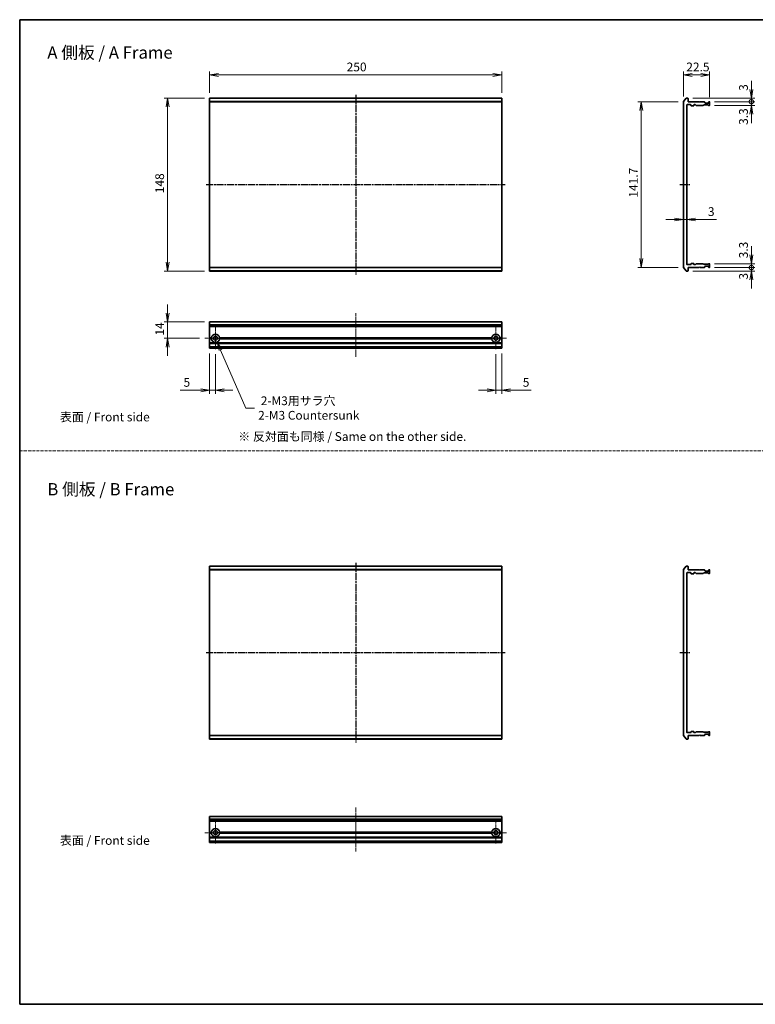
# Model space of a CAD drawing. Units: millimetres. Extents: x 7 to 6900, y 4 to 1409.
# Drawn here: x 2178 to 2807, y 4 to 847 of the extents above; entities that cross this region are included whole.
import ezdxf

# ---------------------------------------------------------------- set-up
doc = ezdxf.new("R2010")
doc.units = ezdxf.units.MM
doc.header["$LTSCALE"] = 0.5
for name, pattern in [('AM_ISO08W050', [18, 12, -1.5, 3, -1.5]), ('AM_ISO08W050x2', [9, 6, -0.75, 1.5, -0.75]), ('CHAIN', [0.3543, 0.2362, -0.0295, 0.0591, -0.0295]), ('DASH_DOT', [0.37, 0.24, -0.06, 0.01, -0.06])]:
    doc.linetypes.add(name, pattern=pattern)
doc.layers.get('Defpoints').update_dxf_attribs({"lineweight": 25})
for name, color, linetype, lineweight in [('AM_7', 4, 'AM_ISO08W050', 25), ('Border (ISO)', 7, 'Continuous', 35), ('Center Mark (ISO)', 131, 'Continuous', 18), ('Centerline (ISO)', 131, 'Continuous', 18), ('Dimension (ISO)', 7, 'Continuous', 18), ('Dimension (ISO) @ 1', 7, 'Continuous', 18), ('Sketch Geometry (ISO)', 7, 'Continuous', 18), ('Symbol (ISO)', 7, 'Continuous', 18), ('Visible (ISO)', 7, 'Continuous', 35), ('Visible Narrow (ISO)', 7, 'Continuous', 25)]:
    doc.layers.add(name, color=color, linetype=linetype, lineweight=lineweight)
doc.styles.add('Note Text (TK)', font='MS PGothic.ttf')
doc.dimstyles.new('Default - Method 1b (TK)', dxfattribs={"dimscale": 0.5, "dimtxt": 2.5, "dimasz": 2.5, "dimexe": 1, "dimexo": 1.5, "dimgap": 1, "dimtad": 1, "dimdsep": 46, "dimtxsty": 'Note Text (TK)', "dimblk": 'OPEN', "dimcen": 0.09, "dimdle": 5, "dimclrd": 100, "dimclre": 100, "dimclrt": 7, "dimadec": 1, "dimazin": 1, "dimtfac": 1, "dimtmove": 0, "dimatfit": 3, "dimldrblk": 'OPEN', "dimfxl": 1, "dimtolj": 1, "dimlwd": -1, "dimlwe": -1, "dimarcsym": 0})

# ---------------------------------------------------------------- blocks, each defined once
blk = doc.blocks.new('図面枠 tk図枠')
at = {"layer": 'Border (ISO)'}
for p, q in [((14.5, 289), (405.5, 289)), ((14.5, 289), (14.5, 8)), ((405.5, 289), (405.5, 8)), ((14.5, 8), (405.5, 8))]:
    blk.add_line(p, q, dxfattribs=at)
blk = doc.blocks.new('_Open')
at = {"color": 0, "linetype": 'ByBlock', "lineweight": -2}
for p, q in [((-1, 0.17), (0, 0)), ((-1, -0.17), (0, 0)), ((0, 0), (-1, 0))]:
    blk.add_line(p, q, dxfattribs=at)
blk = doc.blocks.new('*D59')
at = {"layer": 'Defpoints', "color": 0}
for p in [(2340.32, 779.78), (2304.32, 631.78), (2340.32, 631.78)]:
    blk.add_point(p, dxfattribs=at)
at = {"layer": 'Dimension (ISO)', "color": 100}
for p, q in [((2335.82, 779.78), (2301.32, 779.78)), ((2304.32, 772.28), (2304.32, 639.28)), ((2335.82, 631.78), (2301.32, 631.78))]:
    blk.add_line(p, q, dxfattribs=at)
at = {"layer": 'Dimension (ISO)', "color": 100, "xscale": 7.5, "yscale": 7.5, "zscale": 7.5}
for p, rotation in [((2304.32, 779.78), 90), ((2304.32, 631.78), 270)]:
    blk.add_blockref('_Open', p, dxfattribs=dict(at, rotation=rotation))
at = {"layer": 'Dimension (ISO)', "color": 7, "insert": (2297.57, 698.43), "char_height": 7.5, "attachment_point": 4, "rotation": 90, "style": 'Note Text (TK)'}
blk.add_mtext('\\A1;148', dxfattribs=at)
blk = doc.blocks.new('*D60')
at = {"layer": 'Defpoints', "color": 0}
for p in [(2590.32, 799.78), (2340.32, 779.78), (2590.32, 779.78)]:
    blk.add_point(p, dxfattribs=at)
at = {"layer": 'Dimension (ISO)', "color": 100}
for p, q in [((2340.32, 784.28), (2340.32, 802.78)), ((2590.32, 784.28), (2590.32, 802.78)), ((2347.82, 799.78), (2582.82, 799.78))]:
    blk.add_line(p, q, dxfattribs=at)
at = {"layer": 'Dimension (ISO)', "color": 100, "xscale": 7.5, "yscale": 7.5, "zscale": 7.5, "rotation": 180}
blk.add_blockref('_Open', (2340.32, 799.78), dxfattribs=at)
at = {"layer": 'Dimension (ISO)', "color": 100, "xscale": 7.5, "yscale": 7.5, "zscale": 7.5}
blk.add_blockref('_Open', (2590.32, 799.78), dxfattribs=at)
at = {"layer": 'Dimension (ISO)', "color": 7, "insert": (2457.61, 806.53), "char_height": 7.5, "attachment_point": 4, "style": 'Note Text (TK)'}
blk.add_mtext('\\A1;250', dxfattribs=at)
blk = doc.blocks.new('*D61')
at = {"layer": 'Defpoints', "color": 0}
for p in [(2768.31, 799.78), (2745.81, 776.67), (2768.31, 776.28)]:
    blk.add_point(p, dxfattribs=at)
at = {"layer": 'Dimension (ISO)', "color": 100}
for p, q in [((2745.81, 781.17), (2745.81, 802.78)), ((2768.31, 780.78), (2768.31, 802.78)), ((2753.31, 799.78), (2760.81, 799.78))]:
    blk.add_line(p, q, dxfattribs=at)
at = {"layer": 'Dimension (ISO)', "color": 100, "xscale": 7.5, "yscale": 7.5, "zscale": 7.5, "rotation": 180}
blk.add_blockref('_Open', (2745.81, 799.78), dxfattribs=at)
at = {"layer": 'Dimension (ISO)', "color": 100, "xscale": 7.5, "yscale": 7.5, "zscale": 7.5}
blk.add_blockref('_Open', (2768.31, 799.78), dxfattribs=at)
at = {"layer": 'Dimension (ISO)', "color": 7, "insert": (2748.32, 806.53), "char_height": 7.5, "attachment_point": 4, "style": 'Note Text (TK)'}
blk.add_mtext('\\A1;22.5', dxfattribs=at)
blk = doc.blocks.new('*D62')
at = {"layer": 'Defpoints', "color": 0}
for p in [(2745.81, 776.63), (2709.81, 634.93), (2745.81, 634.93)]:
    blk.add_point(p, dxfattribs=at)
at = {"layer": 'Dimension (ISO)', "color": 100}
for p, q in [((2741.31, 776.63), (2706.81, 776.63)), ((2709.81, 769.13), (2709.81, 642.43)), ((2741.31, 634.93), (2706.81, 634.93))]:
    blk.add_line(p, q, dxfattribs=at)
at = {"layer": 'Dimension (ISO)', "color": 100, "xscale": 7.5, "yscale": 7.5, "zscale": 7.5}
for p, rotation in [((2709.81, 776.63), 90), ((2709.81, 634.93), 270)]:
    blk.add_blockref('_Open', p, dxfattribs=dict(at, rotation=rotation))
at = {"layer": 'Dimension (ISO)', "color": 7, "insert": (2703.06, 694.68), "char_height": 7.5, "attachment_point": 4, "rotation": 90, "style": 'Note Text (TK)'}
blk.add_mtext('\\A1;141.7', dxfattribs=at)
blk = doc.blocks.new('*D63')
at = {"layer": 'Defpoints', "color": 0}
for p in [(2745.81, 675.93), (2748.81, 675.93), (2748.81, 675.28)]:
    blk.add_point(p, dxfattribs=at)
at = {"layer": 'Dimension (ISO)', "color": 100}
for p, q in [((2738.31, 675.93), (2730.81, 675.93)), ((2745.81, 675.93), (2748.81, 675.93)), ((2756.31, 675.93), (2774.15, 675.93))]:
    blk.add_line(p, q, dxfattribs=at)
at = {"layer": 'Dimension (ISO)', "color": 100, "xscale": 7.5, "yscale": 7.5, "zscale": 7.5}
blk.add_blockref('_Open', (2745.81, 675.93), dxfattribs=at)
at = {"layer": 'Dimension (ISO)', "color": 100, "xscale": 7.5, "yscale": 7.5, "zscale": 7.5, "rotation": 180}
blk.add_blockref('_Open', (2748.81, 675.93), dxfattribs=at)
at = {"layer": 'Dimension (ISO)', "color": 7, "insert": (2766.81, 682.68), "char_height": 7.5, "attachment_point": 4, "style": 'Note Text (TK)'}
blk.add_mtext('\\A1;3', dxfattribs=at)
blk = doc.blocks.new('_DotSmall')
at = {"color": 0, "linetype": 'ByBlock', "const_width": 0.5}
blk.add_lwpolyline([(-0.0625, 0, 1), (0.0625, 0, 1)], format="xyb", close=True, dxfattribs=at)
blk = doc.blocks.new('*D64')
at = {"layer": 'Defpoints', "color": 0}
for p in [(2749.51, 779.78), (2768.01, 776.78), (2804.01, 779.78)]:
    blk.add_point(p, dxfattribs=at)
at = {"layer": 'Dimension (ISO)', "color": 100}
for p, q in [((2804.01, 787.28), (2804.01, 794.78)), ((2754.01, 779.78), (2807.01, 779.78)), ((2772.51, 776.78), (2807.01, 776.78)), ((2804.01, 776.78), (2804.01, 779.78)), ((2804.01, 776.78), (2804.01, 769.28))]:
    blk.add_line(p, q, dxfattribs=at)
at = {"layer": 'Dimension (ISO)', "color": 100, "xscale": 7.5, "yscale": 7.5, "zscale": 7.5}
for name, p, rotation in [('_Open', (2804.01, 779.78), 270), ('_DotSmall', (2804.01, 776.78), 90)]:
    blk.add_blockref(name, p, dxfattribs=dict(at, rotation=rotation))
at = {"layer": 'Dimension (ISO)', "color": 7, "insert": (2797.26, 786.07), "char_height": 7.5, "attachment_point": 4, "rotation": 90, "style": 'Note Text (TK)'}
blk.add_mtext('\\A1;3', dxfattribs=at)
blk = doc.blocks.new('*D65')
at = {"layer": 'Defpoints', "color": 0}
for p in [(2768.01, 776.78), (2804.01, 776.78), (2768.01, 773.48)]:
    blk.add_point(p, dxfattribs=at)
at = {"layer": 'Dimension (ISO)', "color": 100}
for p, q in [((2804.01, 776.78), (2804.01, 784.28)), ((2772.51, 776.78), (2807.01, 776.78)), ((2804.01, 773.48), (2804.01, 776.78)), ((2772.51, 773.48), (2807.01, 773.48)), ((2804.01, 765.98), (2804.01, 758.48))]:
    blk.add_line(p, q, dxfattribs=at)
at = {"layer": 'Dimension (ISO)', "color": 100, "xscale": 7.5, "yscale": 7.5, "zscale": 7.5}
for name, p, rotation in [('_DotSmall', (2804.01, 776.78), 270), ('_Open', (2804.01, 773.48), 90)]:
    blk.add_blockref(name, p, dxfattribs=dict(at, rotation=rotation))
at = {"layer": 'Dimension (ISO)', "color": 7, "insert": (2797.26, 756.92), "char_height": 7.5, "attachment_point": 4, "rotation": 90, "style": 'Note Text (TK)'}
blk.add_mtext('\\A1;3.3', dxfattribs=at)
blk = doc.blocks.new('*D66')
at = {"layer": 'Defpoints', "color": 0}
for p in [(2768.01, 634.78), (2749.51, 631.78), (2804.01, 631.78)]:
    blk.add_point(p, dxfattribs=at)
at = {"layer": 'Dimension (ISO)', "color": 100}
for p, q in [((2804.01, 634.78), (2804.01, 642.28)), ((2772.51, 634.78), (2807.01, 634.78)), ((2804.01, 634.78), (2804.01, 631.78)), ((2754.01, 631.78), (2807.01, 631.78)), ((2804.01, 624.28), (2804.01, 616.78))]:
    blk.add_line(p, q, dxfattribs=at)
at = {"layer": 'Dimension (ISO)', "color": 100, "xscale": 7.5, "yscale": 7.5, "zscale": 7.5}
for name, p, rotation in [('_DotSmall', (2804.01, 634.78), 270), ('_Open', (2804.01, 631.78), 90)]:
    blk.add_blockref(name, p, dxfattribs=dict(at, rotation=rotation))
at = {"layer": 'Dimension (ISO)', "color": 7, "insert": (2797.26, 624.52), "char_height": 7.5, "attachment_point": 4, "rotation": 90, "style": 'Note Text (TK)'}
blk.add_mtext('\\A1;3', dxfattribs=at)
blk = doc.blocks.new('*D67')
at = {"layer": 'Defpoints', "color": 0}
for p in [(2768.01, 638.08), (2768.01, 634.78), (2804.01, 634.78)]:
    blk.add_point(p, dxfattribs=at)
at = {"layer": 'Dimension (ISO)', "color": 100}
for p, q in [((2804.01, 645.58), (2804.01, 653.08)), ((2772.51, 638.08), (2807.01, 638.08)), ((2772.51, 634.78), (2807.01, 634.78)), ((2804.01, 638.08), (2804.01, 634.78)), ((2804.01, 634.78), (2804.01, 627.28))]:
    blk.add_line(p, q, dxfattribs=at)
at = {"layer": 'Dimension (ISO)', "color": 100, "xscale": 7.5, "yscale": 7.5, "zscale": 7.5}
for name, p, rotation in [('_Open', (2804.01, 638.08), 270), ('_DotSmall', (2804.01, 634.78), 90)]:
    blk.add_blockref(name, p, dxfattribs=dict(at, rotation=rotation))
at = {"layer": 'Dimension (ISO)', "color": 7, "insert": (2797.26, 642.69), "char_height": 7.5, "attachment_point": 4, "rotation": 90, "style": 'Note Text (TK)'}
blk.add_mtext('\\A1;3.3', dxfattribs=at)
blk = doc.blocks.new('*D68')
at = {"layer": 'Defpoints', "color": 0}
for p in [(2340.32, 588.25), (2304.32, 574.25), (2336.12, 574.25)]:
    blk.add_point(p, dxfattribs=at)
at = {"layer": 'Dimension (ISO)', "color": 100}
for p, q in [((2304.32, 595.75), (2304.32, 603.25)), ((2335.82, 588.25), (2301.32, 588.25)), ((2304.32, 588.25), (2304.32, 574.25)), ((2331.62, 574.25), (2301.32, 574.25)), ((2304.32, 566.75), (2304.32, 559.25))]:
    blk.add_line(p, q, dxfattribs=at)
at = {"layer": 'Dimension (ISO)', "color": 100, "xscale": 7.5, "yscale": 7.5, "zscale": 7.5}
for p, rotation in [((2304.32, 588.25), 270), ((2304.32, 574.25), 90)]:
    blk.add_blockref('_Open', p, dxfattribs=dict(at, rotation=rotation))
at = {"layer": 'Dimension (ISO)', "color": 7, "insert": (2297.57, 576.54), "char_height": 7.5, "attachment_point": 4, "rotation": 90, "style": 'Note Text (TK)'}
blk.add_mtext('\\A1;14', dxfattribs=at)
blk = doc.blocks.new('*D69')
at = {"layer": 'Defpoints', "color": 0}
for p in [(2340.32, 565.75), (2345.32, 565.05), (2340.32, 529.75)]:
    blk.add_point(p, dxfattribs=at)
at = {"layer": 'Dimension (ISO)', "color": 100}
for p, q in [((2340.32, 561.25), (2340.32, 526.75)), ((2345.32, 560.55), (2345.32, 526.75)), ((2332.82, 529.75), (2314.97, 529.75)), ((2345.32, 529.75), (2340.32, 529.75)), ((2352.82, 529.75), (2360.32, 529.75))]:
    blk.add_line(p, q, dxfattribs=at)
at = {"layer": 'Dimension (ISO)', "color": 100, "xscale": 7.5, "yscale": 7.5, "zscale": 7.5}
blk.add_blockref('_Open', (2340.32, 529.75), dxfattribs=at)
at = {"layer": 'Dimension (ISO)', "color": 100, "xscale": 7.5, "yscale": 7.5, "zscale": 7.5, "rotation": 180}
blk.add_blockref('_Open', (2345.32, 529.75), dxfattribs=at)
at = {"layer": 'Dimension (ISO)', "color": 7, "insert": (2317.97, 536.5), "char_height": 7.5, "attachment_point": 4, "style": 'Note Text (TK)'}
blk.add_mtext('\\A1;5', dxfattribs=at)
blk = doc.blocks.new('*D70')
at = {"layer": 'Defpoints', "color": 0}
for p in [(2585.32, 565.05), (2590.32, 565.75), (2585.32, 529.75)]:
    blk.add_point(p, dxfattribs=at)
at = {"layer": 'Dimension (ISO)', "color": 100}
for p, q in [((2585.32, 560.55), (2585.32, 526.75)), ((2590.32, 561.25), (2590.32, 526.75)), ((2577.82, 529.75), (2570.32, 529.75)), ((2585.32, 529.75), (2590.32, 529.75)), ((2597.82, 529.75), (2615.67, 529.75))]:
    blk.add_line(p, q, dxfattribs=at)
at = {"layer": 'Dimension (ISO)', "color": 100, "xscale": 7.5, "yscale": 7.5, "zscale": 7.5}
blk.add_blockref('_Open', (2585.32, 529.75), dxfattribs=at)
at = {"layer": 'Dimension (ISO)', "color": 100, "xscale": 7.5, "yscale": 7.5, "zscale": 7.5, "rotation": 180}
blk.add_blockref('_Open', (2590.32, 529.75), dxfattribs=at)
at = {"layer": 'Dimension (ISO)', "color": 7, "insert": (2608.32, 536.5), "char_height": 7.5, "attachment_point": 4, "style": 'Note Text (TK)'}
blk.add_mtext('\\A1;5', dxfattribs=at)
blk = doc.blocks.new('*D71')
at = {"layer": 'Defpoints', "color": 0}
for p in [(2345.32, 574.25), (2346.72, 571.04)]:
    blk.add_point(p, dxfattribs=at)
at = {"layer": 'Dimension (ISO)', "color": 100}
for p, q in [((2371.33, 514.51), (2349.71, 564.16)), ((2378.83, 514.51), (2371.33, 514.51))]:
    blk.add_line(p, q, dxfattribs=at)
at = {"layer": 'Dimension (ISO)', "color": 100, "xscale": 7.5, "yscale": 7.5, "zscale": 7.5, "rotation": 113.5263976013709}
blk.add_blockref('_Open', (2346.72, 571.04), dxfattribs=at)
at = {"layer": 'Dimension (ISO)', "color": 7, "insert": (2381.83, 514.51), "char_height": 7.5, "attachment_point": 4, "style": 'Note Text (TK)'}
blk.add_mtext('\\A1; \\fＭＳ Ｐゴシック|b0|i0;{\\H7.4700;2-M3用サラ穴\\P}\\fＭＳ Ｐゴシック|b0|i0;{\\H7.4700;2-M3 Countersunk}', dxfattribs=at)

msp = doc.modelspace()

# ---------------------------------------------------------------- linework, layer by layer
at = {"layer": 'AM_7'}
for p, q in [((2465.3197, 782.7788), (2465.3197, 628.7788)), ((2337.3197, 705.7788), (2593.3197, 705.7788)), ((2465.3197, 382.0975), (2465.3197, 228.0975)), ((2337.3197, 305.0975), (2593.3197, 305.0975))]:
    msp.add_line(p, q, dxfattribs=at)
at = {"layer": 'AM_7', "linetype": 'AM_ISO08W050x2'}
for p, q in [((2742.8053, 705.7788), (2751.8053, 705.7788)), ((2742.8053, 305.0975), (2751.8053, 305.0975))]:
    msp.add_line(p, q, dxfattribs=at)
at = {"layer": 'Center Mark (ISO)', "linetype": 'CHAIN', "ltscale": 6.815306}
for p, q in [((2345.3197, 583.4499), (2345.3197, 565.0499)), ((2585.3197, 583.4499), (2585.3197, 565.0499)), ((2354.5197, 574.2499), (2336.1197, 574.2499)), ((2594.5197, 574.2499), (2576.1197, 574.2499)), ((2345.3197, 160.1318), (2345.3197, 141.7318)), ((2585.3197, 160.1318), (2585.3197, 141.7318)), ((2354.5197, 150.9318), (2336.1197, 150.9318)), ((2594.5197, 150.9318), (2576.1197, 150.9318))]:
    msp.add_line(p, q, dxfattribs=at)
at = {"layer": 'Centerline (ISO)', "linetype": 'CHAIN', "ltscale": 25}
for p, q in [((2465.3197, 595.7499), (2465.3197, 558.2499)), ((2465.3197, 172.4318), (2465.3197, 134.9318))]:
    msp.add_line(p, q, dxfattribs=at)
at = {"layer": 'Sketch Geometry (ISO)', "color": 4, "linetype": 'DASH_DOT', "lineweight": 18, "ltscale": 19.164619}
msp.add_line((2177.9346, 478), (3347.9346, 478), dxfattribs=at)
at = {"layer": 'Visible (ISO)'}
for p, q in [((2340.3197, 779.6708), (2340.3197, 779.7788)), ((2590.3197, 779.7788), (2340.3197, 779.7788)), ((2340.3197, 779.6708), (2340.3197, 776.8622)), ((2340.3197, 776.6701), (2340.3197, 776.8622)), ((2340.3197, 634.8874), (2340.3197, 776.6701)), ((2590.3197, 779.7788), (2590.3197, 779.6708)), ((2590.3197, 776.8622), (2590.3197, 779.6708)), ((2590.3197, 776.8622), (2590.3197, 776.6701)), ((2590.3197, 776.6701), (2590.3197, 634.8874)), ((2745.8053, 776.6701), (2745.8053, 634.8874)), ((2745.8748, 776.8622), (2748.2153, 779.6708)), ((2749.5053, 779.7788), (2748.4458, 779.7788)), ((2749.8053, 776.7788), (2749.8053, 779.4788)), ((2759.3053, 776.7788), (2749.8053, 776.7788)), ((2759.8053, 776.2788), (2759.3053, 776.7788)), ((2760.3053, 776.7788), (2759.8053, 776.2788)), ((2763.681, 776.7788), (2760.3053, 776.7788)), ((2763.8931, 776.6909), (2764.2174, 776.3666)), ((2764.3053, 775.7788), (2764.3053, 776.1545)), ((2767.3053, 776.1545), (2767.3053, 775.7788)), ((2767.3931, 776.3666), (2767.7174, 776.6909)), ((2768.0053, 776.7788), (2767.9295, 776.7788)), ((2768.3053, 773.7788), (2768.3053, 776.4788)), ((2748.8053, 637.5788), (2748.8053, 773.9788)), ((2749.1053, 774.2788), (2752.0053, 774.2788)), ((2752.3053, 773.9788), (2752.3053, 773.5788)), ((2752.6053, 773.2788), (2754.5053, 773.2788)), ((2754.8053, 773.5788), (2754.8053, 773.9788)), ((2755.1053, 774.2788), (2755.931, 774.2788)), ((2756.7674, 773.5666), (2756.1431, 774.1909)), ((2756.9795, 773.4788), (2762.631, 773.4788)), ((2763.1674, 773.8909), (2762.8431, 773.5666)), ((2763.3795, 773.9788), (2766.881, 773.9788)), ((2767.0053, 775.4788), (2764.6053, 775.4788)), ((2767.4174, 773.5666), (2767.0931, 773.8909)), ((2767.6295, 773.4788), (2768.0053, 773.4788)), ((2340.3197, 634.6953), (2340.3197, 634.8874)), ((2340.3197, 634.6953), (2340.3197, 631.8867)), ((2590.3197, 634.8874), (2590.3197, 634.6953)), ((2590.3197, 631.8867), (2590.3197, 634.6953)), ((2748.2153, 631.8867), (2745.8748, 634.6953)), ((2752.0053, 637.2788), (2749.1053, 637.2788)), ((2749.8053, 632.0788), (2749.8053, 634.7788)), ((2749.8053, 634.7788), (2759.3053, 634.7788)), ((2752.3053, 637.9788), (2752.3053, 637.5788)), ((2754.5053, 638.2788), (2752.6053, 638.2788)), ((2754.8053, 637.5788), (2754.8053, 637.9788)), ((2755.931, 637.2788), (2755.1053, 637.2788)), ((2756.1431, 637.3666), (2756.7674, 637.9909)), ((2762.631, 638.0788), (2756.9795, 638.0788)), ((2759.3053, 634.7788), (2759.8053, 635.2788)), ((2759.8053, 635.2788), (2760.3053, 634.7788)), ((2760.3053, 634.7788), (2763.681, 634.7788)), ((2762.8431, 637.9909), (2763.1674, 637.6666)), ((2766.881, 637.5788), (2763.3795, 637.5788)), ((2764.2174, 635.1909), (2763.8931, 634.8666)), ((2764.3053, 635.403), (2764.3053, 635.7788)), ((2764.6053, 636.0788), (2767.0053, 636.0788)), ((2767.0931, 637.6666), (2767.4174, 637.9909)), ((2767.3053, 635.7788), (2767.3053, 635.403)), ((2767.7174, 634.8666), (2767.3931, 635.1909)), ((2767.6295, 638.0788), (2768.0053, 638.0788)), ((2767.9295, 634.7788), (2768.0053, 634.7788)), ((2768.3053, 635.0788), (2768.3053, 637.7788)), ((2340.3197, 631.7788), (2340.3197, 631.8867)), ((2340.3197, 631.7788), (2590.3197, 631.7788)), ((2590.3197, 631.8867), (2590.3197, 631.7788)), ((2748.4458, 631.7788), (2749.5053, 631.7788)), ((2590.3197, 588.2499), (2340.3197, 588.2499)), ((2340.3197, 588.2499), (2340.3197, 588.1803)), ((2340.3197, 585.8398), (2340.3197, 588.1803)), ((2340.3197, 585.8398), (2340.3197, 585.6094)), ((2340.3197, 584.5499), (2340.3197, 585.6094)), ((2340.3197, 584.5499), (2340.3197, 584.2499)), ((2590.3197, 584.2499), (2340.3197, 584.2499)), ((2340.3197, 574.7499), (2340.3197, 584.2499)), ((2590.3197, 588.1803), (2590.3197, 588.2499)), ((2590.3197, 588.1803), (2590.3197, 585.8398)), ((2590.3197, 585.6094), (2590.3197, 585.8398)), ((2590.3197, 585.6094), (2590.3197, 584.5499)), ((2590.3197, 584.2499), (2590.3197, 584.5499)), ((2590.3197, 584.2499), (2590.3197, 574.7499)), ((2341.8556, 574.7499), (2340.3197, 574.7499)), ((2340.3197, 574.2499), (2340.3197, 574.7499)), ((2342.3197, 574.2499), (2340.3197, 574.2499)), ((2340.3197, 573.7499), (2340.3197, 574.2499)), ((2341.8556, 573.7499), (2340.3197, 573.7499)), ((2340.3197, 570.3741), (2340.3197, 573.7499)), ((2582.3197, 574.2499), (2348.3197, 574.2499)), ((2581.8556, 574.7499), (2348.7838, 574.7499)), ((2581.8556, 573.7499), (2348.7838, 573.7499)), ((2590.3197, 574.2499), (2588.3197, 574.2499)), ((2590.3197, 574.7499), (2588.7838, 574.7499)), ((2590.3197, 573.7499), (2588.7838, 573.7499)), ((2590.3197, 574.7499), (2590.3197, 574.2499)), ((2590.3197, 574.2499), (2590.3197, 573.7499)), ((2590.3197, 573.7499), (2590.3197, 570.3741)), ((2340.3197, 570.3741), (2340.3197, 570.162)), ((2340.3197, 569.8377), (2340.3197, 570.162)), ((2340.3197, 569.8377), (2340.3197, 569.7499)), ((2590.3197, 569.7499), (2340.3197, 569.7499)), ((2340.3197, 569.4499), (2340.3197, 569.7499)), ((2340.3197, 567.0499), (2340.3197, 569.4499)), ((2340.3197, 566.7499), (2340.3197, 567.0499)), ((2590.3197, 566.7499), (2340.3197, 566.7499)), ((2340.3197, 566.7499), (2340.3197, 566.662)), ((2340.3197, 566.3377), (2340.3197, 566.662)), ((2340.3197, 566.3377), (2340.3197, 566.1256)), ((2340.3197, 566.0499), (2340.3197, 566.1256)), ((2340.3197, 566.0499), (2340.3197, 565.7499)), ((2590.3197, 565.7499), (2340.3197, 565.7499)), ((2590.3197, 570.162), (2590.3197, 570.3741)), ((2590.3197, 570.162), (2590.3197, 569.8377)), ((2590.3197, 569.7499), (2590.3197, 569.8377)), ((2590.3197, 569.7499), (2590.3197, 569.4499)), ((2590.3197, 569.4499), (2590.3197, 567.0499)), ((2590.3197, 567.0499), (2590.3197, 566.7499)), ((2590.3197, 566.662), (2590.3197, 566.7499)), ((2590.3197, 566.662), (2590.3197, 566.3377)), ((2590.3197, 566.1256), (2590.3197, 566.3377)), ((2590.3197, 566.1256), (2590.3197, 566.0499)), ((2590.3197, 565.7499), (2590.3197, 566.0499)), ((2340.3197, 378.9896), (2340.3197, 379.0975)), ((2590.3197, 379.0975), (2340.3197, 379.0975)), ((2340.3197, 378.9896), (2340.3197, 376.181)), ((2340.3197, 375.9889), (2340.3197, 376.181)), ((2340.3197, 234.2061), (2340.3197, 375.9889)), ((2590.3197, 379.0975), (2590.3197, 378.9896)), ((2590.3197, 376.181), (2590.3197, 378.9896)), ((2590.3197, 376.181), (2590.3197, 375.9889)), ((2590.3197, 375.9889), (2590.3197, 234.2061)), ((2745.8053, 375.9889), (2745.8053, 234.2061)), ((2745.8748, 376.181), (2748.2153, 378.9896)), ((2749.5053, 379.0975), (2748.4458, 379.0975)), ((2748.8053, 236.8975), (2748.8053, 373.2975)), ((2749.1053, 373.5975), (2752.0053, 373.5975)), ((2749.8053, 376.0975), (2749.8053, 378.7975)), ((2759.3053, 376.0975), (2749.8053, 376.0975)), ((2752.3053, 373.2975), (2752.3053, 372.8975)), ((2752.6053, 372.5975), (2754.5053, 372.5975)), ((2754.8053, 372.8975), (2754.8053, 373.2975)), ((2755.1053, 373.5975), (2755.931, 373.5975)), ((2756.7674, 372.8854), (2756.1431, 373.5097)), ((2756.9795, 372.7975), (2762.631, 372.7975)), ((2759.8053, 375.5975), (2759.3053, 376.0975)), ((2760.3053, 376.0975), (2759.8053, 375.5975)), ((2763.681, 376.0975), (2760.3053, 376.0975)), ((2763.1674, 373.2097), (2762.8431, 372.8854)), ((2763.3795, 373.2975), (2766.881, 373.2975)), ((2763.8931, 376.0097), (2764.2174, 375.6854)), ((2764.3053, 375.0975), (2764.3053, 375.4733)), ((2767.0053, 374.7975), (2764.6053, 374.7975)), ((2767.4174, 372.8854), (2767.0931, 373.2097)), ((2767.3053, 375.4733), (2767.3053, 375.0975)), ((2767.3931, 375.6854), (2767.7174, 376.0097)), ((2767.6295, 372.7975), (2768.0053, 372.7975)), ((2768.0053, 376.0975), (2767.9295, 376.0975)), ((2768.3053, 373.0975), (2768.3053, 375.7975)), ((2752.0053, 236.5975), (2749.1053, 236.5975)), ((2752.3053, 237.2975), (2752.3053, 236.8975)), ((2754.5053, 237.5975), (2752.6053, 237.5975)), ((2754.8053, 236.8975), (2754.8053, 237.2975)), ((2755.931, 236.5975), (2755.1053, 236.5975)), ((2756.1431, 236.6854), (2756.7674, 237.3097)), ((2762.631, 237.3975), (2756.9795, 237.3975)), ((2762.8431, 237.3097), (2763.1674, 236.9854)), ((2766.881, 236.8975), (2763.3795, 236.8975)), ((2767.0931, 236.9854), (2767.4174, 237.3097)), ((2767.6295, 237.3975), (2768.0053, 237.3975)), ((2768.3053, 234.3975), (2768.3053, 237.0975)), ((2340.3197, 234.0141), (2340.3197, 234.2061)), ((2340.3197, 234.0141), (2340.3197, 231.2055)), ((2340.3197, 231.0975), (2340.3197, 231.2055)), ((2340.3197, 231.0975), (2590.3197, 231.0975)), ((2590.3197, 234.2061), (2590.3197, 234.0141)), ((2590.3197, 231.2055), (2590.3197, 234.0141)), ((2590.3197, 231.2055), (2590.3197, 231.0975)), ((2748.2153, 231.2055), (2745.8748, 234.0141)), ((2748.4458, 231.0975), (2749.5053, 231.0975)), ((2749.8053, 231.3975), (2749.8053, 234.0975)), ((2749.8053, 234.0975), (2759.3053, 234.0975)), ((2759.3053, 234.0975), (2759.8053, 234.5975)), ((2759.8053, 234.5975), (2760.3053, 234.0975)), ((2760.3053, 234.0975), (2763.681, 234.0975)), ((2764.2174, 234.5097), (2763.8931, 234.1854)), ((2764.3053, 234.7218), (2764.3053, 235.0975)), ((2764.6053, 235.3975), (2767.0053, 235.3975)), ((2767.3053, 235.0975), (2767.3053, 234.7218)), ((2767.7174, 234.1854), (2767.3931, 234.5097)), ((2767.9295, 234.0975), (2768.0053, 234.0975)), ((2590.3197, 164.9318), (2340.3197, 164.9318)), ((2340.3197, 164.9318), (2340.3197, 164.8623)), ((2340.3197, 162.5218), (2340.3197, 164.8623)), ((2340.3197, 162.5218), (2340.3197, 162.2913)), ((2340.3197, 161.2318), (2340.3197, 162.2913)), ((2340.3197, 161.2318), (2340.3197, 160.9318)), ((2590.3197, 160.9318), (2340.3197, 160.9318)), ((2340.3197, 151.4318), (2340.3197, 160.9318)), ((2590.3197, 164.8623), (2590.3197, 164.9318)), ((2590.3197, 164.8623), (2590.3197, 162.5218)), ((2590.3197, 162.2913), (2590.3197, 162.5218)), ((2590.3197, 162.2913), (2590.3197, 161.2318)), ((2590.3197, 160.9318), (2590.3197, 161.2318)), ((2590.3197, 160.9318), (2590.3197, 151.4318)), ((2341.8556, 151.4318), (2340.3197, 151.4318)), ((2340.3197, 150.9318), (2340.3197, 151.4318)), ((2342.3197, 150.9318), (2340.3197, 150.9318)), ((2340.3197, 150.4318), (2340.3197, 150.9318)), ((2341.8556, 150.4318), (2340.3197, 150.4318)), ((2340.3197, 147.0561), (2340.3197, 150.4318)), ((2340.3197, 147.0561), (2340.3197, 146.8439)), ((2340.3197, 146.5197), (2340.3197, 146.8439)), ((2340.3197, 146.5197), (2340.3197, 146.4318)), ((2590.3197, 146.4318), (2340.3197, 146.4318)), ((2340.3197, 146.1318), (2340.3197, 146.4318)), ((2340.3197, 143.7318), (2340.3197, 146.1318)), ((2340.3197, 143.4318), (2340.3197, 143.7318)), ((2590.3197, 143.4318), (2340.3197, 143.4318)), ((2340.3197, 143.4318), (2340.3197, 143.3439)), ((2340.3197, 143.0197), (2340.3197, 143.3439)), ((2582.3197, 150.9318), (2348.3197, 150.9318)), ((2581.8556, 151.4318), (2348.7838, 151.4318)), ((2581.8556, 150.4318), (2348.7838, 150.4318)), ((2590.3197, 150.9318), (2588.3197, 150.9318)), ((2590.3197, 151.4318), (2588.7838, 151.4318)), ((2590.3197, 150.4318), (2588.7838, 150.4318)), ((2590.3197, 151.4318), (2590.3197, 150.9318)), ((2590.3197, 150.9318), (2590.3197, 150.4318)), ((2590.3197, 150.4318), (2590.3197, 147.0561)), ((2590.3197, 146.8439), (2590.3197, 147.0561)), ((2590.3197, 146.8439), (2590.3197, 146.5197)), ((2590.3197, 146.4318), (2590.3197, 146.5197)), ((2590.3197, 146.4318), (2590.3197, 146.1318)), ((2590.3197, 146.1318), (2590.3197, 143.7318)), ((2590.3197, 143.7318), (2590.3197, 143.4318)), ((2590.3197, 143.3439), (2590.3197, 143.4318)), ((2590.3197, 143.3439), (2590.3197, 143.0197)), ((2340.3197, 143.0197), (2340.3197, 142.8076)), ((2340.3197, 142.7318), (2340.3197, 142.8076)), ((2340.3197, 142.7318), (2340.3197, 142.4318)), ((2590.3197, 142.4318), (2340.3197, 142.4318)), ((2590.3197, 142.8076), (2590.3197, 143.0197)), ((2590.3197, 142.8076), (2590.3197, 142.7318)), ((2590.3197, 142.4318), (2590.3197, 142.7318))]:
    msp.add_line(p, q, dxfattribs=at)
for centre in [(2345.3197, 574.2499), (2585.3197, 574.2499), (2345.3197, 150.9318), (2585.3197, 150.9318)]:
    msp.add_circle(centre, 1.7, dxfattribs=at)
for centre, radius, start, end in [((2746.1053, 776.6701), 0.3, 140.1944289, 180), ((2748.4458, 779.4788), 0.3, 90, 140.1944289), ((2749.5053, 779.4788), 0.3, 0, 90), ((2763.681, 776.4788), 0.3, 45, 90), ((2764.0053, 776.1545), 0.3, 0, 45), ((2764.6053, 775.7788), 0.3, 180, 270), ((2767.0053, 775.7788), 0.3, 270, 0), ((2767.6053, 776.1545), 0.3, 135, 180), ((2767.9295, 776.4788), 0.3, 90, 135), ((2768.0053, 776.4788), 0.3, 0, 90), ((2749.1053, 773.9788), 0.3, 90, 180), ((2752.0053, 773.9788), 0.3, 0, 90), ((2752.6053, 773.5788), 0.3, 180, 270), ((2754.5053, 773.5788), 0.3, 270, 0), ((2755.1053, 773.9788), 0.3, 90, 180), ((2755.931, 773.9788), 0.3, 45, 90), ((2756.9795, 773.7788), 0.3, 225, 270), ((2762.631, 773.7788), 0.3, 270, 315), ((2763.3795, 773.6788), 0.3, 90, 135), ((2766.881, 773.6788), 0.3, 45, 90), ((2767.6295, 773.7788), 0.3, 225, 270), ((2768.0053, 773.7788), 0.3, 270, 0), ((2746.1053, 634.8874), 0.3, 180, 219.8055711), ((2749.1053, 637.5788), 0.3, 180, 270), ((2752.0053, 637.5788), 0.3, 270, 0), ((2752.6053, 637.9788), 0.3, 90, 180), ((2754.5053, 637.9788), 0.3, 0, 90), ((2755.1053, 637.5788), 0.3, 180, 270), ((2755.931, 637.5788), 0.3, 270, 315), ((2756.9795, 637.7788), 0.3, 90, 135), ((2762.631, 637.7788), 0.3, 45, 90), ((2763.3795, 637.8788), 0.3, 225, 270), ((2763.681, 635.0788), 0.3, 270, 315), ((2764.0053, 635.403), 0.3, 315, 0), ((2764.6053, 635.7788), 0.3, 90, 180), ((2766.881, 637.8788), 0.3, 270, 315), ((2767.0053, 635.7788), 0.3, 0, 90), ((2767.6053, 635.403), 0.3, 180, 225), ((2767.6295, 637.7788), 0.3, 90, 135), ((2767.9295, 635.0788), 0.3, 225, 270), ((2768.0053, 637.7788), 0.3, 0, 90), ((2768.0053, 635.0788), 0.3, 270, 0), ((2748.4458, 632.0788), 0.3, 219.8055711, 270), ((2749.5053, 632.0788), 0.3, 270, 0), ((2345.3197, 574.2499), 3.5, 8.2132107, 171.7867893), ((2345.3197, 574.2499), 3.5, 188.2132107, 351.7867893), ((2585.3197, 574.2499), 3.5, 8.2132107, 171.7867893), ((2585.3197, 574.2499), 3.5, 188.2132107, 351.7867893), ((2746.1053, 375.9889), 0.3, 140.1944289, 180), ((2748.4458, 378.7975), 0.3, 90, 140.1944289), ((2749.1053, 373.2975), 0.3, 90, 180), ((2749.5053, 378.7975), 0.3, 0, 90), ((2752.0053, 373.2975), 0.3, 0, 90), ((2752.6053, 372.8975), 0.3, 180, 270), ((2754.5053, 372.8975), 0.3, 270, 0), ((2755.1053, 373.2975), 0.3, 90, 180), ((2755.931, 373.2975), 0.3, 45, 90), ((2756.9795, 373.0975), 0.3, 225, 270), ((2762.631, 373.0975), 0.3, 270, 315), ((2763.3795, 372.9975), 0.3, 90, 135), ((2763.681, 375.7975), 0.3, 45, 90), ((2764.0053, 375.4733), 0.3, 0, 45), ((2764.6053, 375.0975), 0.3, 180, 270), ((2766.881, 372.9975), 0.3, 45, 90), ((2767.0053, 375.0975), 0.3, 270, 0), ((2767.6053, 375.4733), 0.3, 135, 180), ((2767.6295, 373.0975), 0.3, 225, 270), ((2767.9295, 375.7975), 0.3, 90, 135), ((2768.0053, 375.7975), 0.3, 0, 90), ((2768.0053, 373.0975), 0.3, 270, 0), ((2749.1053, 236.8975), 0.3, 180, 270), ((2752.0053, 236.8975), 0.3, 270, 0), ((2752.6053, 237.2975), 0.3, 90, 180), ((2754.5053, 237.2975), 0.3, 0, 90), ((2755.1053, 236.8975), 0.3, 180, 270), ((2755.931, 236.8975), 0.3, 270, 315), ((2756.9795, 237.0975), 0.3, 90, 135), ((2762.631, 237.0975), 0.3, 45, 90), ((2763.3795, 237.1975), 0.3, 225, 270), ((2766.881, 237.1975), 0.3, 270, 315), ((2767.6295, 237.0975), 0.3, 90, 135), ((2768.0053, 237.0975), 0.3, 0, 90), ((2746.1053, 234.2061), 0.3, 180, 219.8055711), ((2748.4458, 231.3975), 0.3, 219.8055711, 270), ((2749.5053, 231.3975), 0.3, 270, 0), ((2763.681, 234.3975), 0.3, 270, 315), ((2764.0053, 234.7218), 0.3, 315, 0), ((2764.6053, 235.0975), 0.3, 90, 180), ((2767.0053, 235.0975), 0.3, 0, 90), ((2767.6053, 234.7218), 0.3, 180, 225), ((2767.9295, 234.3975), 0.3, 225, 270), ((2768.0053, 234.3975), 0.3, 270, 0), ((2345.3197, 150.9318), 3.5, 8.2132107, 171.7867893), ((2585.3197, 150.9318), 3.5, 8.2132107, 171.7867893), ((2345.3197, 150.9318), 3.5, 188.2132107, 351.7867893), ((2585.3197, 150.9318), 3.5, 188.2132107, 351.7867893)]:
    msp.add_arc(centre, radius, start, end, dxfattribs=at)
for points in [[(2342.3197, 574.2499), (2342.0876, 574.4819), (2341.8556, 574.7499)], [(2341.8556, 573.7499), (2342.0876, 574.0178), (2342.3197, 574.2499)], [(2348.7838, 574.7499), (2348.5517, 574.4819), (2348.3197, 574.2499)], [(2348.3197, 574.2499), (2348.5517, 574.0178), (2348.7838, 573.7499)], [(2582.3197, 574.2499), (2582.0876, 574.4819), (2581.8556, 574.7499)], [(2581.8556, 573.7499), (2582.0876, 574.0178), (2582.3197, 574.2499)], [(2588.7838, 574.7499), (2588.5517, 574.4819), (2588.3197, 574.2499)], [(2588.3197, 574.2499), (2588.5517, 574.0178), (2588.7838, 573.7499)], [(2342.3197, 150.9318), (2342.0876, 151.1639), (2341.8556, 151.4318)], [(2341.8556, 150.4318), (2342.0876, 150.6998), (2342.3197, 150.9318)], [(2348.7838, 151.4318), (2348.5517, 151.1639), (2348.3197, 150.9318)], [(2348.3197, 150.9318), (2348.5517, 150.6998), (2348.7838, 150.4318)], [(2582.3197, 150.9318), (2582.0876, 151.1639), (2581.8556, 151.4318)], [(2581.8556, 150.4318), (2582.0876, 150.6998), (2582.3197, 150.9318)], [(2588.7838, 151.4318), (2588.5517, 151.1639), (2588.3197, 150.9318)], [(2588.3197, 150.9318), (2588.5517, 150.6998), (2588.7838, 150.4318)]]:
    msp.add_open_spline(points, degree=2, dxfattribs=at)
at = {"layer": 'Visible Narrow (ISO)'}
for p, q in [((2340.3197, 779.6708), (2590.3197, 779.6708)), ((2590.3197, 776.8622), (2340.3197, 776.8622)), ((2340.3197, 776.6701), (2590.3197, 776.6701)), ((2590.3197, 634.8874), (2340.3197, 634.8874)), ((2340.3197, 634.6953), (2590.3197, 634.6953)), ((2590.3197, 631.8867), (2340.3197, 631.8867)), ((2590.3197, 588.1803), (2340.3197, 588.1803)), ((2590.3197, 585.8398), (2340.3197, 585.8398)), ((2590.3197, 585.6094), (2340.3197, 585.6094)), ((2590.3197, 584.5499), (2340.3197, 584.5499)), ((2590.3197, 570.3741), (2340.3197, 570.3741)), ((2590.3197, 570.162), (2340.3197, 570.162)), ((2590.3197, 569.8377), (2340.3197, 569.8377)), ((2590.3197, 569.4499), (2340.3197, 569.4499)), ((2590.3197, 567.0499), (2340.3197, 567.0499)), ((2590.3197, 566.662), (2340.3197, 566.662)), ((2590.3197, 566.3377), (2340.3197, 566.3377)), ((2590.3197, 566.1256), (2340.3197, 566.1256)), ((2590.3197, 566.0499), (2340.3197, 566.0499)), ((2340.3197, 378.9896), (2590.3197, 378.9896)), ((2590.3197, 376.181), (2340.3197, 376.181)), ((2340.3197, 375.9889), (2590.3197, 375.9889)), ((2590.3197, 234.2061), (2340.3197, 234.2061)), ((2340.3197, 234.0141), (2590.3197, 234.0141)), ((2590.3197, 231.2055), (2340.3197, 231.2055)), ((2590.3197, 164.8623), (2340.3197, 164.8623)), ((2590.3197, 162.5218), (2340.3197, 162.5218)), ((2590.3197, 162.2913), (2340.3197, 162.2913)), ((2590.3197, 161.2318), (2340.3197, 161.2318)), ((2590.3197, 147.0561), (2340.3197, 147.0561)), ((2590.3197, 146.8439), (2340.3197, 146.8439)), ((2590.3197, 146.5197), (2340.3197, 146.5197)), ((2590.3197, 146.1318), (2340.3197, 146.1318)), ((2590.3197, 143.7318), (2340.3197, 143.7318)), ((2590.3197, 143.3439), (2340.3197, 143.3439)), ((2590.3197, 143.0197), (2340.3197, 143.0197)), ((2590.3197, 142.8076), (2340.3197, 142.8076)), ((2590.3197, 142.7318), (2340.3197, 142.7318))]:
    msp.add_line(p, q, dxfattribs=at)

# ---------------------------------------------------------------- block references
at = {"xscale": 3, "yscale": 3, "zscale": 3}
msp.add_blockref('図面枠 tk図枠', (2134.25, -20), dxfattribs=at)

# ---------------------------------------------------------------- texts
at = {"layer": 'Symbol (ISO)', "color": 7, "attachment_point": 4, "line_spacing_factor": 1.5, "style": 'Note Text (TK)'}
for s, insert, char_height in [('{\\H1x;A 側板 / A Frame}', (2201.4067, 818.8868), 10.5), ('\\fＭＳ Ｐゴシック|b0|i0;表面 / Front side', (2212.1688, 506.8412), 7.5), ('{\\H1x;B 側板 / B Frame}', (2201.4067, 444.9916), 10.5), ('\\fＭＳ Ｐゴシック|b0|i0;表面 / Front side', (2212.1688, 144.2889), 7.5)]:
    msp.add_mtext(s, dxfattribs=dict(at, insert=insert, char_height=char_height))
at = {"layer": 'Symbol (ISO)', "color": 7, "insert": (2364.8495, 490.1268), "char_height": 7.5, "width": 204.210534, "attachment_point": 4, "line_spacing_factor": 1.5, "style": 'Note Text (TK)'}
msp.add_mtext('\\fＭＳ Ｐゴシック|b0|i0;※ 反対面も同様 / Same on the other side.', dxfattribs=at)

# ---------------------------------------------------------------- dimensions: what is measured, and where the dimension line sits
at = {"layer": 'Dimension (ISO) @ 1', "color": 100}
for base, p1, p2, angle, override, picture, middle in [((2590.3197, 799.7788), (2340.3197, 779.7788), (2590.3197, 779.7788), 180, {"dimscale": 1, "dimtxt": 7.5, "dimasz": 7.5, "dimexe": 3, "dimexo": 4.5, "dimgap": 3, "dimcen": 0.27, "dimtix": 0, "dimtofl": 0, "dimtmove": 0, "dimatfit": 1}, '*D60', (2465.3197, 799.7788)), ((2768.3053, 799.7788), (2745.8053, 776.6701), (2768.3053, 776.2788), 180, {"dimscale": 1, "dimtxt": 7.5, "dimasz": 7.5, "dimexe": 3, "dimexo": 4.5, "dimgap": 3, "dimcen": 0.27, "dimtix": 0, "dimtofl": 0, "dimtmove": 0, "dimatfit": 1}, '*D61', (2757.0553, 799.7788)), ((2804.0053, 779.7788), (2768.0053, 776.7788), (2749.5053, 779.7788), 270, {"dimscale": 1, "dimtxt": 7.5, "dimasz": 7.5, "dimexe": 3, "dimexo": 4.5, "dimgap": 3, "dimblk1": 'DotSmall', "dimsah": 1, "dimcen": 0.27, "dimdle": 0, "dimtix": 0, "dimtofl": 1, "dimtmove": 1, "dimatfit": 1}, '*D64', (2804.0053, 788.2401)), ((2804.0053, 776.7788), (2768.0053, 773.4788), (2768.0053, 776.7788), 270, {"dimscale": 1, "dimtxt": 7.5, "dimasz": 7.5, "dimexe": 3, "dimexo": 4.5, "dimgap": 3, "dimblk2": 'DotSmall', "dimsah": 1, "dimcen": 0.27, "dimdle": 0, "dimtix": 0, "dimtofl": 1, "dimtmove": 1, "dimatfit": 1}, '*D65', (2804.0053, 762.9321)), ((2304.3197, 631.7788), (2340.3197, 779.7788), (2340.3197, 631.7788), 270, {"dimscale": 1, "dimtxt": 7.5, "dimasz": 7.5, "dimexe": 3, "dimexo": 4.5, "dimgap": 3, "dimdec": 2, "dimcen": 0.27, "dimtol": 0, "dimlim": 0, "dimtp": 0, "dimtm": 0, "dimtdec": 2, "dimtix": 0, "dimtofl": 0, "dimtmove": 0, "dimatfit": 1}, '*D59', (2304.3197, 705.7788)), ((2709.8053, 634.9288), (2745.8053, 776.6288), (2745.8053, 634.9288), 90, {"dimscale": 1, "dimtxt": 7.5, "dimasz": 7.5, "dimexe": 3, "dimexo": 4.5, "dimgap": 3, "dimpost": '', "dimcen": 0.27, "dimtix": 0, "dimtofl": 0, "dimtmove": 0, "dimatfit": 1}, '*D62', (2709.8053, 705.7788)), ((2748.8053, 675.9309), (2745.8053, 675.9309), (2748.8053, 675.2761), 180, {"dimscale": 1, "dimtxt": 7.5, "dimasz": 7.5, "dimexe": 3, "dimexo": 4.5, "dimgap": 3, "dimcen": 0.27, "dimse1": 1, "dimse2": 1, "dimtix": 0, "dimtofl": 1, "dimtmove": 0, "dimatfit": 1}, '*D63', (2768.9786, 675.9309)), ((2804.0053, 634.7788), (2768.0053, 638.0788), (2768.0053, 634.7788), 90, {"dimscale": 1, "dimtxt": 7.5, "dimasz": 7.5, "dimexe": 3, "dimexo": 4.5, "dimgap": 3, "dimblk2": 'DotSmall', "dimsah": 1, "dimcen": 0.27, "dimdle": 0, "dimtix": 0, "dimtofl": 1, "dimtmove": 1, "dimatfit": 1}, '*D67', (2804.0053, 648.6957)), ((2804.0053, 631.7788), (2768.0053, 634.7788), (2749.5053, 631.7788), 90, {"dimscale": 1, "dimtxt": 7.5, "dimasz": 7.5, "dimexe": 3, "dimexo": 4.5, "dimgap": 3, "dimblk1": 'DotSmall', "dimsah": 1, "dimcen": 0.27, "dimdle": 0, "dimtix": 0, "dimtofl": 1, "dimtmove": 1, "dimatfit": 1}, '*D66', (2804.0053, 626.6968)), ((2304.3197, 574.2499), (2340.3197, 588.2499), (2336.1197, 574.2499), 90, {"dimscale": 1, "dimtxt": 7.5, "dimasz": 7.5, "dimexe": 3, "dimexo": 4.5, "dimgap": 3, "dimdec": 2, "dimcen": 0.27, "dimtol": 0, "dimlim": 0, "dimtp": 0, "dimtm": 0, "dimtdec": 2, "dimtix": 0, "dimtofl": 1, "dimtmove": 0, "dimatfit": 1}, '*D68', (2304.3197, 581.2499)), ((2340.3197, 529.7499), (2345.3197, 565.0499), (2340.3197, 565.7499), 180, {"dimscale": 1, "dimtxt": 7.5, "dimasz": 7.5, "dimexe": 3, "dimexo": 4.5, "dimgap": 3, "dimdec": 2, "dimcen": 0.27, "dimtol": 0, "dimlim": 0, "dimtp": 0, "dimtm": 0, "dimtdec": 2, "dimtix": 0, "dimtofl": 1, "dimtmove": 0, "dimatfit": 1}, '*D69', (2320.1464, 529.7499)), ((2585.3197, 529.7499), (2590.3197, 565.7499), (2585.3197, 565.0499), 180, {"dimscale": 1, "dimtxt": 7.5, "dimasz": 7.5, "dimexe": 3, "dimexo": 4.5, "dimgap": 3, "dimdec": 2, "dimcen": 0.27, "dimtol": 0, "dimlim": 0, "dimtp": 0, "dimtm": 0, "dimtdec": 2, "dimtix": 0, "dimtofl": 1, "dimtmove": 0, "dimatfit": 1}, '*D70', (2610.493, 529.7499))]:
    dim = msp.add_linear_dim(base=base, p1=p1, p2=p2, angle=angle, dimstyle='Default - Method 1b (TK)', override=override, dxfattribs=at)
    dim.commit()
    dim.dimension.update_dxf_attribs({"geometry": picture, "text_midpoint": middle, "dimtype": 128})
dim = msp.add_radius_dim(center=(2345.3197, 574.2499), mpoint=(2346.7168, 571.0408), text=' \\fＭＳ Ｐゴシック|b0|i0;{\\H7.4700;2-M3用サラ穴\\P}\\fＭＳ Ｐゴシック|b0|i0;{\\H7.4700;2-M3 Countersunk}', dimstyle='Default - Method 1b (TK)', override={"dimscale": 1, "dimtxt": 7.5, "dimasz": 7.5, "dimexe": 3, "dimexo": 4.5, "dimgap": 3, "dimtad": 0, "dimtih": 1, "dimtoh": 1, "dimlfac": 1, "dimcen": 0, "dimtix": 0, "dimtofl": 0, "dimtmove": 0, "dimatfit": 3}, dxfattribs=at)
dim.commit()
dim.dimension.update_dxf_attribs({"geometry": '*D71', "text_midpoint": (2434.8275, 514.5145), "dimtype": 132})

doc.saveas('drawing.dxf')
